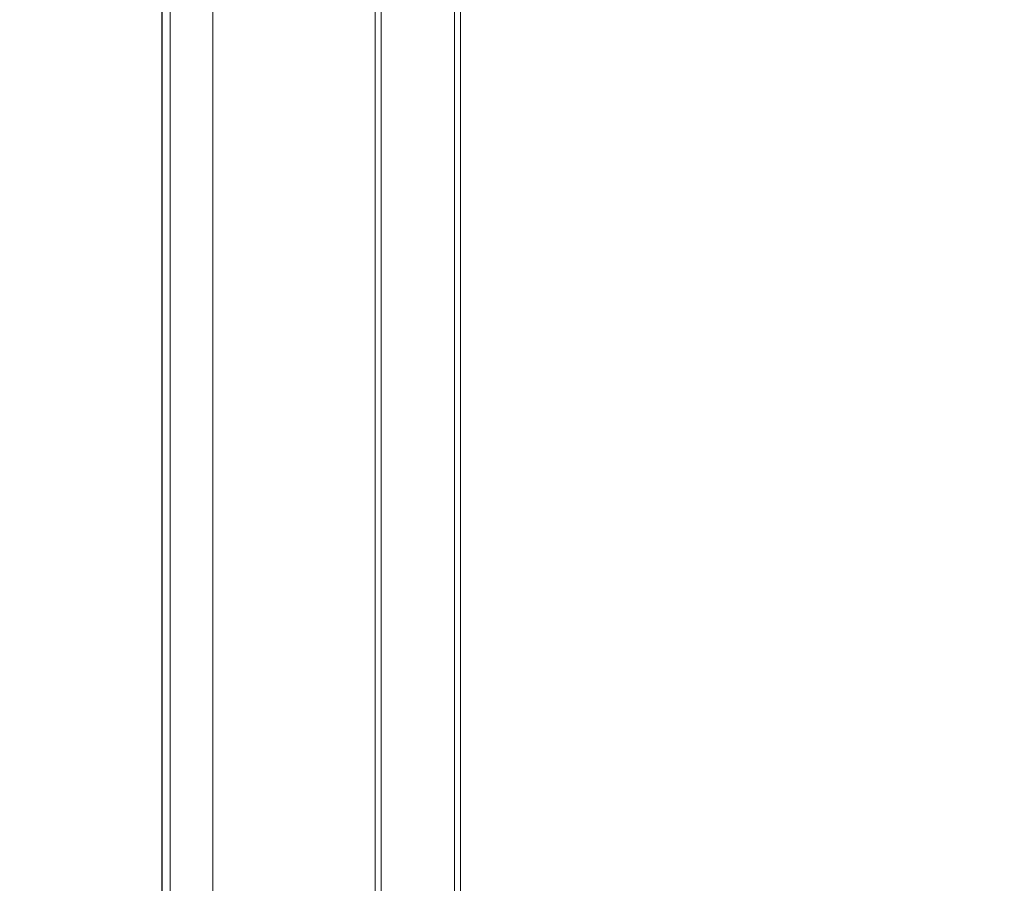
# Model space of a CAD drawing. Units: millimetres. Extents: x -5 to 4515, y -2 to 3103.
# Drawn here: x 1033 to 1206, y 2259 to 2411 of the extents above; entities that cross this region are included whole.
import ezdxf

# ---------------------------------------------------------------- set-up
doc = ezdxf.new("R2010")
doc.units = ezdxf.units.MM
doc.layers.add('2', color=7, linetype='Continuous')
doc.dimstyles.new('ISO-25', dxfattribs={"dimtxt": 2.5, "dimasz": 2.5, "dimexe": 1.25, "dimexo": 0.625, "dimtad": 1, "dimtxsty": 'Standard', "dimcen": 2.5, "dimadec": 0, "dimazin": 0, "dimtfac": 1, "dimtmove": 0, "dimatfit": 3, "dimfxl": 1, "dimarcsym": 0})

# ---------------------------------------------------------------- blocks, each defined once
blk = doc.blocks.new('*D488')
at = {"layer": '2', "color": 0, "linetype": 'ByBlock', "lineweight": -2}
for p, q in [((1057.94, 2719.03), (1057.94, 125.78)), ((1351.94, 2719.03), (1351.94, 125.78)), ((1082.94, 127.03), (1326.94, 127.03))]:
    blk.add_line(p, q, dxfattribs=at)
at = {"layer": '2', "color": 0, "linetype": 'ByBlock'}
for points in [[(1082.94, 131.19), (1082.94, 122.86), (1057.94, 127.03)], [(1326.94, 131.19), (1326.94, 122.86), (1351.94, 127.03)]]:
    blk.add_solid(points, dxfattribs=at)
at = {"layer": 'Defpoints', "color": 0, "linetype": 'ByBlock'}
for p in [(1057.94, 2719.66), (1351.94, 2719.66), (1351.94, 127.03)]:
    blk.add_point(p, dxfattribs=at)
at = {"layer": '2', "color": 0, "linetype": 'ByBlock', "insert": (1204.94, 140.15), "char_height": 25, "attachment_point": 5}
blk.add_mtext('294', dxfattribs=at)
blk = doc.blocks.new('*D489')
at = {"layer": '2', "color": 0, "linetype": 'ByBlock', "lineweight": -2}
for p, q in [((2641.3, 2558.75), (450.04, 2558.75)), ((451.29, 2533.75), (451.29, 428.75)), ((2639.7, 403.75), (450.04, 403.75))]:
    blk.add_line(p, q, dxfattribs=at)
at = {"layer": '2', "color": 0, "linetype": 'ByBlock'}
for points in [[(447.12, 2533.75), (455.46, 2533.75), (451.29, 2558.75)], [(447.12, 428.75), (455.46, 428.75), (451.29, 403.75)]]:
    blk.add_solid(points, dxfattribs=at)
at = {"layer": 'Defpoints', "color": 0, "linetype": 'ByBlock'}
for p in [(2641.93, 2558.75), (451.29, 403.75), (2640.33, 403.75)]:
    blk.add_point(p, dxfattribs=at)
at = {"layer": '2', "color": 0, "linetype": 'ByBlock', "insert": (438.17, 1481.25), "char_height": 25, "attachment_point": 5, "rotation": 90}
blk.add_mtext('2155', dxfattribs=at)

msp = doc.modelspace()

# ---------------------------------------------------------------- linework, layer by layer
at = {"color": 7, "linetype": 'Continuous', "lineweight": 15}
for p, q in [((1057.935, 2558.755), (1057.935, 403.755)), ((1059.435, 2558.755), (1059.435, 403.755)), ((1066.935, 2557.245), (1066.935, 405.265)), ((1095.435, 2518.255), (1095.435, 444.255)), ((1096.507, 444.255), (1096.507, 2518.255)), ((1109.364, 2518.255), (1109.364, 444.255)), ((1110.435, 444.255), (1110.435, 2518.255))]:
    msp.add_line(p, q, dxfattribs=at)

# ---------------------------------------------------------------- dimensions: what is measured, and where the dimension line sits
at = {"layer": '2', "color": 4, "linetype": 'ByBlock'}
dim = msp.add_linear_dim(base=(1351.935, 127.026), p1=(1057.935, 2719.659), p2=(1351.935, 2719.659), dimstyle='ISO-25', override={"dimtxt": 25, "dimasz": 25}, dxfattribs=at)
dim.commit()
dim.dimension.update_dxf_attribs({"geometry": '*D488', "text_midpoint": (1204.935, 127.026), "dimtype": 160})
dim = msp.add_linear_dim(base=(451.291, 403.755), p1=(2641.927, 2558.755), p2=(2640.327, 403.755), angle=270, dimstyle='ISO-25', override={"dimtxt": 25, "dimasz": 25}, dxfattribs=at)
dim.commit()
dim.dimension.update_dxf_attribs({"geometry": '*D489', "text_midpoint": (451.291, 1481.255), "dimtype": 160})

doc.saveas('drawing.dxf')
